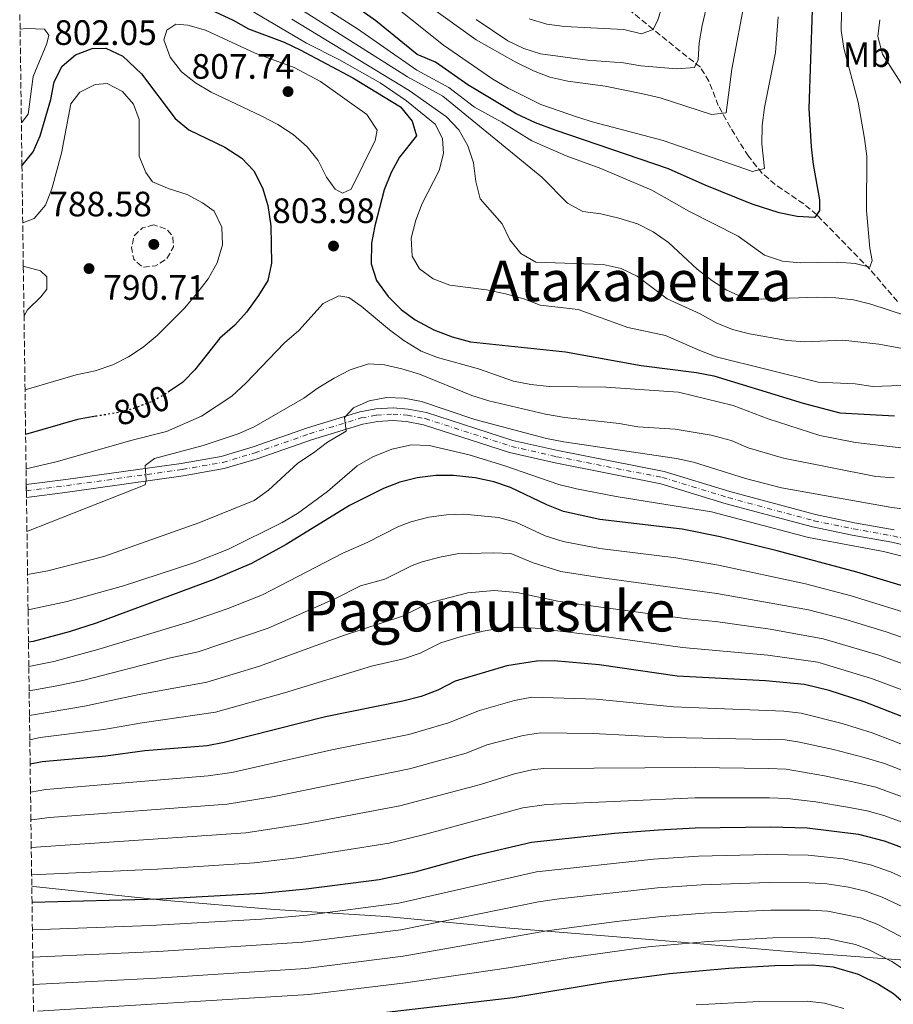
# Model space of a CAD drawing. Units: metres. Extents: x 593268 to 596692, y 4768397 to 4770757.
# Drawn here: x 593277 to 593525, y 4769733 to 4770012 of the extents above; entities that cross this region are included whole.
import ezdxf
from ezdxf.enums import TextEntityAlignment as Align

# ---------------------------------------------------------------- set-up
doc = ezdxf.new("R2010")
doc.units = ezdxf.units.M
doc.header["$MEASUREMENT"] = 0
for name, pattern in [('DGN Style 3', [2.435890702152634, 1.739921930109024, -0.6959687720436097]), ('DGN Style 4', [2.7856150101045474, 1.391937544087219, -0.6959687720436097, 0.001739921930109024, -0.6959687720436097]), ('DGN Style 5', [1.217945351076317, 0.5219765790327072, -0.6959687720436097])]:
    doc.linetypes.add(name, pattern=pattern)
for name, color, linetype, lineweight in [('Barranco lineal', 142, 'DGN Style 3', 13), ('Cota de curva de nivel directora', 7, 'Continuous', 0), ('Cota de punto acotado terreno', 7, 'Continuous', 0), ('Curva de nivel de depresión intermedia', 30, 'DGN Style 3', 0), ('Curva de nivel directora', 30, 'Continuous', 30), ('Curva de nivel directora no vista', 30, 'DGN Style 5', 30), ('Curva de nivel intermedia', 30, 'Continuous', 0), ('Eje pista sin pavimentar', 7, 'DGN Style 4', 0), ('Etiqueta de uso rústico', 92, 'Continuous', 0), ('Límite de municipio', 7, 'Continuous', 0), ('Línea de pista sin pavimentar', 7, 'Continuous', 0), ('Pista sin pavimentar', 9, 'Continuous', 0), ('Punto acotado terreno (símbolo)', 7, 'Continuous', 0), ('Texto de rotulación de espacio menor sin especificar', 7, 'Continuous', 0), ('Texto de Área (paraje) menor', 7, 'Continuous', 0), ('Zona arbolada', 92, 'DGN Style 3', 0)]:
    doc.layers.add(name, color=color, linetype=linetype, lineweight=lineweight)
doc.styles.add('Style-Arial', font='arial.ttf')

# ---------------------------------------------------------------- blocks, each defined once
blk = doc.blocks.new('5PATER')
at = {"layer": 'Punto acotado terreno (símbolo)', "linetype": 'Continuous', "lineweight": 0}
h = blk.add_hatch(color=51, dxfattribs=at)
edge = h.paths.add_edge_path()
edge.add_ellipse((0, 0), major_axis=(-0.1095731443231308, -0.1110710700762829), ratio=0.9994222409660317, start_angle=0, end_angle=360)

msp = doc.modelspace()

# ---------------------------------------------------------------- linework, layer by layer
at = {"layer": 'Barranco lineal', "color": 142, "linetype": 'DGN Style 3', "lineweight": 13}
for points in [[(593457.1500000004, 4770009.310000001, 755), (593441.7000000002, 4770022.07, 750)], [(593526.54, 4769932.130000001, 783.6399999999995), (593518.6699999999, 4769941.27, 780.25), (593503.6200000001, 4769956.720000001, 775), (593499.9100000003, 4769959.82, 773.8300000000019), (593491.8399999999, 4769965.300000001, 771.4900000000052), (593488.1399999997, 4769968.470000001, 770.320000000007), (593484.2199999997, 4769973.33, 768.820000000007), (593479.0899999999, 4769981.52, 766.3399999999965), (593475.6600000003, 4769987.699999999, 764.2700000000042), (593473.0199999996, 4769994.59, 762.0200000000042), (593470.5800000001, 4769998.58, 760.5), (593457.1500000004, 4770009.310000001, 755)]]:
    msp.add_polyline3d(points, dxfattribs=at)
at = {"layer": 'Curva de nivel de depresión intermedia', "color": 30, "linetype": 'DGN Style 3', "lineweight": 0, "elevation": 790.0000000000005, "flags": 128}
msp.add_lwpolyline([(593315.4200000014, 4769953.88), (593312.1700000016, 4769952.999999999), (593309.8300000012, 4769950.769999999), (593309.1100000015, 4769947.4), (593309.6900000004, 4769944.109999998), (593312.2200000007, 4769941.849999998), (593315.8500000006, 4769942.199999999), (593319.1100000017, 4769944.269999999), (593321.0300000019, 4769947.659999999), (593320.7600000014, 4769950.560000001), (593319.2300000002, 4769952.499999999), (593315.4200000014, 4769953.88)], dxfattribs=at)
at = {"layer": 'Curva de nivel directora', "color": 30, "linetype": 'Continuous', "lineweight": 30, "flags": 128}
for points, elevation in [([(593502.3200000006, 4770014.880000001), (593501.3599999995, 4769986.830000001), (593502.039999999, 4769975.960000002), (593502.5899999988, 4769970.99), (593504.3999999993, 4769960.960000001), (593504.4399999996, 4769957.900000001), (593503.0599999982, 4769955.9), (593498.0699999993, 4769956.210000002), (593492.9199999995, 4769957.270000001), (593485.2999999997, 4769959.7), (593471.9600000002, 4769965.109999999), (593461.4999999995, 4769969.79), (593429.4, 4769980.7), (593423.7599999985, 4769982.810000002), (593418.3000000002, 4769985.380000001), (593404.5699999996, 4769993.61), (593395.4199999986, 4770000.01), (593390.1399999991, 4770002.189999999), (593378.4800000006, 4770011.770000001), (593356.0599999994, 4770027.65)], 775.0000000000002), ([(593331.5700000006, 4770014.890000002), (593337.9000000008, 4770011.95), (593342.2500000005, 4770009.490000002), (593352.4400000006, 4770005.689999999), (593356.9299999988, 4770003.51), (593371.8899999988, 4769995.57), (593385.4599999987, 4769987.37), (593388.7800000003, 4769983.290000001), (593389.9699999993, 4769979.110000002), (593385.1900000004, 4769973.050000002), (593382.7499999995, 4769968.680000001), (593380.8399999986, 4769963.82), (593378.1299999994, 4769953.570000002), (593377.230000001, 4769948.650000002), (593377.1500000005, 4769942.830000003), (593378.6399999991, 4769938.060000001), (593381.9400000004, 4769933.5), (593385.5899999982, 4769929.830000003), (593389.6399999984, 4769926.900000001), (593394.9299999991, 4769924.09), (593400.1500000005, 4769922.100000001), (593405.3600000007, 4769920.640000001), (593432.3099999981, 4769917.82), (593453.7900000004, 4769913.970000001), (593469.4900000002, 4769912.010000001), (593474.400000001, 4769911.060000001), (593499.7199999989, 4769903.230000001), (593510.1500000004, 4769900.510000001), (593525.6699999993, 4769899.67)], 800.0000000000001), ([(593277.9599999998, 4769970.640000002), (593281.1600000006, 4769974.54), (593283.1399999987, 4769979.130000001), (593286.1899999997, 4769989.470000001), (593287.0700000004, 4769994.450000001), (593289.4199999997, 4769998.860000002), (593293.1999999993, 4770002.130000001), (593297.8799999999, 4770003.87), (593301.8099999992, 4770003.960000002), (593306.5700000002, 4770001.76), (593311.8699999999, 4769996.710000001), (593321.4299999997, 4769984.050000001), (593325.339999999, 4769980.78), (593335.5499999992, 4769975.939999999), (593340.3599999994, 4769972.79), (593343.8199999996, 4769969.180000001), (593346.2800000004, 4769964.350000001), (593347.7499999988, 4769959.310000001), (593348.5800000004, 4769953.59), (593348.7699999983, 4769943.03), (593347.769999999, 4769938.100000001), (593345.1699999995, 4769933.83), (593341.7000000007, 4769929.130000002), (593338.3599999989, 4769925.41), (593334.15, 4769921.689999999), (593327.0199999998, 4769912.740000002), (593323.8999999996, 4769909.529999999), (593323.5399999997, 4769909.150000002), (593319.9000000008, 4769906.630000001)], 800.0000000000002), ([(593298.9799999995, 4769899.540000001), (593293.7200000001, 4769898.670000001), (593279.0100000004, 4769894.340000002)], 800.0000000000005), ([(593541.8099999996, 4769847.230000001), (593514.9899999996, 4769855.310000001), (593492.4299999999, 4769861.320000002), (593476.16, 4769865.300000002), (593465.3999999999, 4769867.550000001), (593442.0800000002, 4769870.289999999), (593431.7600000004, 4769872.54), (593426.9999999995, 4769874.41), (593416.6699999986, 4769879.340000002), (593411.9299999999, 4769880.930000001), (593406.6500000004, 4769882.119999999), (593400.5199999993, 4769882.720000001), (593395.440000001, 4769882.689999999), (593390.1399999991, 4769882.11), (593385.2899999988, 4769880.890000001), (593380.5799999993, 4769879.090000001), (593370.9299999999, 4769874.230000001), (593352.9599999991, 4769863.130000002), (593343.1800000002, 4769857.730000001), (593332.449999999, 4769853.25), (593298.9900000007, 4769840.869999999), (593291.409999999, 4769838.350000001), (593281.1399999983, 4769835.630000004), (593279.8199999996, 4769835.410000001)], 825.0000000000001), ([(593527.8099999984, 4769814.310000001), (593517.0899999985, 4769818.550000001), (593507.1899999988, 4769821.75), (593500.1399999991, 4769823.420000002), (593489.0399999992, 4769824.430000001), (593463.9999999984, 4769825.810000001), (593441.8199999987, 4769828.970000002), (593429.029999999, 4769830.130000002), (593424.0299999989, 4769830.08), (593415.6400000004, 4769828.710000002), (593400.9899999987, 4769824.34), (593395.9999999999, 4769821.850000001), (593391.3300000004, 4769820.070000002), (593386.1499999993, 4769818.67), (593364.0999999993, 4769814.240000002), (593335.4199999997, 4769807.010000001), (593330.509999999, 4769806.040000001), (593312.8099999985, 4769804.600000001), (593301.7800000003, 4769803.11), (593283.6799999997, 4769801.53), (593280.2899999989, 4769800.870000001)], 850.0000000000002), ([(593280.8299999998, 4769761.640000002), (593317.3399999993, 4769762.66), (593346.0900000005, 4769764.24), (593358.6599999989, 4769765.430000001), (593379.379999999, 4769768.080000001), (593389.5600000002, 4769770.26), (593406.4800000006, 4769774.890000002), (593422.6200000008, 4769778.710000001), (593446.1599999995, 4769781.230000001), (593458.7300000001, 4769782.210000002), (593469.1199999992, 4769782.740000002), (593490.4899999998, 4769783.050000002), (593500.8900000001, 4769782.740000002), (593515.4299999999, 4769780.960000002), (593522.7199999989, 4769779.100000001), (593529.3499999985, 4769776.59), (593533.8300000001, 4769774.380000002), (593539.9799999989, 4769770.57), (593545.6799999987, 4769765.83), (593549.3299999987, 4769761.680000002), (593552.5899999999, 4769757.330000003), (593557.2399999991, 4769753.800000003), (593572.2300000003, 4769736.75), (593580.7699999987, 4769727.95)], 875.0000000000002), ([(593360.2399999991, 4769728.010000001), (593417.2899999998, 4769734.66), (593444.6699999986, 4769739.170000001), (593461.8300000003, 4769741.400000001), (593478.65, 4769742.930000001), (593491.6299999999, 4769743.680000002), (593502.3600000008, 4769743.869999999), (593508.3199999998, 4769743.320000002), (593515.3799999985, 4769741.210000002), (593521.1499999998, 4769738.359999999), (593525.3899999999, 4769735.730000001), (593529.9599999986, 4769731.75)], 900)]:
    msp.add_lwpolyline(points, dxfattribs=dict(at, elevation=elevation))
at = {"layer": 'Curva de nivel directora no vista', "color": 30, "linetype": 'DGN Style 5', "lineweight": 30, "elevation": 800.0000000000005, "flags": 128}
msp.add_lwpolyline([(593319.9000000008, 4769906.630000001), (593319.3099999984, 4769906.230000001), (593314.8499999993, 4769903.689999999), (593309.6500000004, 4769901.74), (593306.6900000009, 4769900.980000001), (593304.8099999989, 4769900.500000002), (593298.9799999995, 4769899.540000001)], dxfattribs=at)
at = {"layer": 'Curva de nivel intermedia', "color": 30, "linetype": 'Continuous', "lineweight": 0, "flags": 128}
for points, elevation in [([(593406.9100000019, 4770012.17), (593415.8800000016, 4770006.060000001), (593420.4500000004, 4770003.899999999), (593425.2300000014, 4770002.41), (593438.5100000007, 4770000.58), (593448.7700000001, 4769999.849999999), (593453.690000002, 4769998.99), (593463.9100000013, 4769998.13), (593468.8900000012, 4769998.539999999), (593469.9700000008, 4770000.680000001), (593470.2400000013, 4770005.48), (593471.1100000008, 4770010.399999999), (593475.8800000006, 4770031.05)], 760.0000000000002), ([(593457.150000002, 4770009.310000001), (593458.510000001, 4770011.99), (593463.3700000005, 4770027.039999997)], 755), ([(593355.5000000005, 4770020.859999999), (593373.2099999998, 4770009.519999999), (593390.1200000012, 4769997.759999999), (593399.1300000013, 4769992.800000002), (593406.4500000015, 4769987.300000001), (593414.240000001, 4769983.009999999), (593422.7300000002, 4769977.689999999), (593432.4700000011, 4769973.4), (593442.3200000017, 4769969.810000001), (593456.7699999998, 4769963.699999999), (593467.2700000008, 4769957.699999998), (593481.3200000012, 4769950.65), (593488.7900000011, 4769945.279999999), (593493.9400000009, 4769943.59), (593498.9099999998, 4769943.06), (593509.5, 4769943.27), (593514.5300000014, 4769942.939999999), (593518.670000001, 4769941.83), (593519.3500000006, 4769943.769999999), (593518.7300000013, 4769947.289999999), (593517.75, 4769957.899999999), (593517.8000000014, 4769973.390000001), (593517.2100000014, 4769978.349999999), (593515.3600000007, 4769988.640000001), (593511.3500000008, 4770004.039999997), (593510.5199999993, 4770008.990000002), (593510.6500000011, 4770014.189999999)], 780), ([(593378.9400000009, 4770019.859999998), (593397.6900000018, 4770004.869999999), (593411.6600000017, 4769995.220000001), (593415.98, 4769992.640000001), (593425.2600000005, 4769988.05), (593435.3800000014, 4769984.509999999), (593440.2300000017, 4769982.98), (593460.0500000011, 4769977.81), (593485.3800000001, 4769968.980000001), (593488.8300000012, 4769969.859999999), (593488.04, 4769976.84), (593488.1100000015, 4769982.079999999), (593488.8100000012, 4769987.189999999), (593491.9400000004, 4770002.739999999), (593492.630000001, 4770012.869999999)], 770), ([(593353.69, 4770017.130000001), (593387.3899999998, 4769995.899999999), (593397.4900000006, 4769990.380000001), (593425.5500000011, 4769967.42), (593432.810000001, 4769960), (593437.25, 4769957.680000001), (593442.3000000016, 4769957), (593447.42, 4769955.8), (593452.7100000008, 4769954.140000001), (593457.1900000002, 4769951.92), (593461.5399999997, 4769948.84), (593469.64, 4769941.289999999), (593473.8100000009, 4769938.09), (593478.0800000001, 4769935.349999999), (593482.6300000009, 4769933.27), (593487.8500000001, 4769932.749999999), (593503.7800000003, 4769933.34), (593509.0500000007, 4769933.150000001), (593514.0100000006, 4769932.539999999), (593519.0199999998, 4769931.369999999), (593529.1300000016, 4769927.999999999)], 785.0000000000001), ([(593389.5500000012, 4770018.96), (593406.9100000019, 4770006.349999999), (593417.9800000006, 4770000.079999999), (593423.1799999997, 4769997.52), (593427.8700000012, 4769995.779999998), (593432.9400000006, 4769994.619999998), (593443.5800000001, 4769993.230000001), (593454.270000001, 4769991.060000001), (593459.1300000002, 4769989.869999999), (593473.7000000014, 4769985.13), (593477.8900000001, 4769985.689999999), (593479.5500000007, 4769998), (593483.4300000012, 4770018.77)], 765.0000000000002), ([(593340.7800000019, 4770016.009999999), (593358.7400000015, 4770005.41), (593368.1400000005, 4770000.680000001), (593379.6500000017, 4769994.130000001), (593387.1799999997, 4769989.010000001), (593395.2900000013, 4769982.430000001), (593397.4100000003, 4769978.369999999), (593397.6400000004, 4769974.109999998), (593396.4199999999, 4769969.260000001), (593391.5700000018, 4769959.939999999), (593389.8100000005, 4769955.149999999), (593388.5099999997, 4769950.069999999), (593388.7800000003, 4769945.009999999), (593390.87, 4769941.380000001), (593394.7400000015, 4769938.5), (593399.4100000006, 4769936.720000001), (593409.9000000004, 4769935.410000001), (593415.2699999993, 4769934.289999999), (593420.4600000016, 4769932.890000001), (593425.1300000009, 4769931.100000001), (593435.8500000008, 4769929.84), (593450.0300000008, 4769924.730000001), (593460.7100000004, 4769922.489999999), (593470.4100000013, 4769918.17), (593475.1000000006, 4769916.430000001), (593503.9800000014, 4769909.179999999), (593514.5700000017, 4769908.720000001), (593519.5200000004, 4769907.989999999), (593540.7400000012, 4769908.75)], 795), ([(593354.5900000008, 4770012.27), (593387.9400000019, 4769991.99), (593398.5200000011, 4769984.539999999), (593402.0000000012, 4769980.850000001), (593404.5899999995, 4769976.259999999), (593406.1299999995, 4769971.5), (593406.8300000015, 4769966.140000001), (593408.0600000008, 4769961.279999998), (593414.2600000012, 4769954.180000001), (593416.4800000007, 4769949.58), (593419.6400000014, 4769945.720000001), (593423.9000000015, 4769943.289999997), (593443.01, 4769942.609999998), (593448.0999999996, 4769941.460000002), (593452.6300000004, 4769939.34), (593461.1399999997, 4769932.890000001), (593470.4900000016, 4769928.649999999), (593475.0200000001, 4769926.05), (593479.6600000004, 4769924.189999998), (593484.5199999998, 4769922.939999999), (593495.2300000006, 4769921.079999999), (593500.2599999999, 4769920.71), (593511.0199999999, 4769921.159999999), (593521.2300000002, 4769920.010000001), (593536.8000000005, 4769917.189999999)], 790.0000000000001), ([(593421.9500000002, 4770012.319999999), (593427.0100000006, 4770010.84), (593432.0399999998, 4770010.140000001), (593448.8900000008, 4770009.33), (593453.9000000021, 4770008.060000001), (593457.150000002, 4770009.310000001)], 755), ([(593527.7000000011, 4769993.829999999), (593522.3099999998, 4770002.33), (593521.0100000012, 4770007.34), (593521.540000001, 4770012.08)], 785.0000000000001), ([(593277.4400000012, 4770009.399999999), (593279.2300000016, 4770009.55), (593284.3300000001, 4770009.390000001), (593285.5800000018, 4770007.679999999), (593285.0200000008, 4770005.300000001), (593281.1100000015, 4769995.91), (593279.700000001, 4769985.220000001), (593277.8000000011, 4769982.819999999)], 805), ([(593369.0200000011, 4769962.81), (593366.9100000011, 4769963.949999999), (593364.4700000003, 4769967.41), (593362.100000001, 4769972.099999999), (593358.9299999992, 4769975.970000001), (593354.9700000008, 4769979.5), (593350.6500000001, 4769982.32), (593346.0600000013, 4769984.689999999), (593331.66, 4769991.529999999), (593327.2300000022, 4769994.199999998), (593323.2900000016, 4769997.279999998), (593320.0400000016, 4770001.429999999), (593318.2700000014, 4770006.329999999), (593319.1299999997, 4770009.140000001), (593321.6700000011, 4770010.77), (593325.0700000008, 4770010.56), (593330.0500000007, 4770009.13), (593344.1600000014, 4770002.539999999), (593355.2800000014, 4769998.49), (593362.7200000001, 4769994.529999999), (593375.9200000011, 4769985.139999999), (593378.8300000014, 4769980.689999999), (593378.2400000013, 4769977.789999997), (593371.4400000018, 4769963.980000001), (593369.0200000011, 4769962.81)], 805), ([(593278.8400000005, 4769907.009999998), (593293.4000000005, 4769911.3), (593298.7900000017, 4769912.429999999), (593303.7900000018, 4769914.13), (593308.26, 4769916.390000001), (593312.4000000019, 4769919.179999999), (593316.3300000012, 4769922.429999999), (593324.0800000007, 4769930.259999999), (593327.6600000013, 4769934.34), (593330.8600000021, 4769938.58), (593333.4000000014, 4769943.109999998), (593334.8600000008, 4769948.189999999), (593334.7000000001, 4769953.189999999), (593332.5300000019, 4769957.720000001), (593329.2599999994, 4769960.099999999), (593324.8600000006, 4769962.480000001), (593319.78, 4769964.100000001), (593315.0300000003, 4769966.029999998), (593313.1600000017, 4769968.67), (593311.2800000019, 4769973.310000001), (593311.2199999993, 4769983.8), (593309.6300000001, 4769988.069999999), (593306.4800000007, 4769991.659999999), (593302.1900000015, 4769993.930000001), (593298.7900000017, 4769993.680000001), (593294.3600000016, 4769991.519999999), (593291.8400000003, 4769988.230000001), (593289.2200000007, 4769974.16), (593286.4500000012, 4769964.07), (593284.6900000023, 4769959.400000001), (593281.4400000002, 4769955.680000001), (593278.1900000002, 4769954.42)], 795), ([(593278.5499999999, 4769927.999999999), (593279.5400000003, 4769929.729999999), (593283.3700000012, 4769933.449999998), (593285.07, 4769935.640000001), (593284.9900000017, 4769939.069999999), (593283.2000000014, 4769940.810000001), (593278.350000001, 4769942.179999999)], 790.0000000000005), ([(593537.9600000005, 4769889.399999999), (593514.6299999999, 4769892.07), (593504.4599999997, 4769894.069999999), (593489.8300000004, 4769898.800000001), (593479.9199999997, 4769902.58), (593464.3800000006, 4769906.390000001), (593443.7800000012, 4769907.84), (593427.6600000011, 4769907.980000001), (593422.4199999997, 4769908.550000001), (593417.52, 4769909.51), (593407.5800000002, 4769913.03), (593395.9900000008, 4769916.239999999), (593391.3200000015, 4769918.039999999), (593386.4100000008, 4769921.079999999), (593382.3200000004, 4769924.080000001), (593374.2300000013, 4769930.789999999), (593370.730000001, 4769933.24), (593367.9600000016, 4769933.73), (593363.5300000015, 4769931.499999999), (593356.5399999998, 4769923.88), (593352.4600000007, 4769920.359999999), (593341.5599999997, 4769908.890000001), (593337.5499999998, 4769905.24), (593328.940000002, 4769899.59), (593319.0100000012, 4769895.189999999), (593308.9000000014, 4769892.71), (593288.0800000008, 4769886.710000001), (593279.14, 4769884.659999999)], 805.0000000000001), ([(593279.3900000004, 4769866.869999999), (593312.9500000017, 4769880.109999998), (593313.26, 4769881.449999999), (593312.9400000004, 4769885.539999999), (593315.5700000012, 4769887.58), (593329.4100000014, 4769891.269999999), (593339.3500000013, 4769894.539999999), (593343.9400000002, 4769896.519999999), (593358.0300000008, 4769904.65), (593362.0899999999, 4769907.599999999), (593366.6100000016, 4769910.33), (593371.1700000013, 4769912.730000001), (593376.3800000015, 4769914.429999999), (593380.9400000013, 4769914.159999998), (593385.8499999997, 4769912.999999999), (593390.8400000009, 4769911.529999998), (593405.7100000016, 4769905.41), (593410.4900000005, 4769903.939999999), (593426.6300000007, 4769900.109999998), (593432.0700000012, 4769899.149999999), (593447.5300000019, 4769897.489999998), (593452.8200000003, 4769896.499999999), (593463.3900000005, 4769895.890000001), (593473.6800000012, 4769894.21), (593479.3200000006, 4769892.640000001), (593484.1399999997, 4769890.609999998), (593494.1700000011, 4769887.689999999), (593520.3899999998, 4769882.48), (593525.5900000011, 4769882.100000001)], 810.0000000000001), ([(593279.5500000012, 4769854.679999999), (593285.2700000011, 4769855.689999999), (593301.2300000003, 4769859.739999998), (593328.1799999999, 4769869.350000001), (593343.8700000008, 4769875.680000001), (593347.9600000012, 4769878.55), (593356.2800000006, 4769886.239999999), (593360.7300000008, 4769889.130000002), (593364.7200000007, 4769892.189999999), (593370.0000000001, 4769895.32), (593369.5500000009, 4769899.149999999), (593372.1400000014, 4769901.949999998), (593376.5100000012, 4769903.91), (593381.5000000001, 4769904.84), (593386.4900000013, 4769904.680000001), (593391.430000001, 4769903.699999998), (593406.5200000008, 4769898.630000001), (593426.880000001, 4769893.249999999), (593431.7800000005, 4769892.27), (593463.7600000015, 4769887.560000001), (593468.650000002, 4769886.55), (593483.4300000012, 4769881.859999998), (593493.6400000014, 4769879.279999998), (593524.9600000008, 4769873.630000001), (593534.9200000007, 4769872.390000001)], 815), ([(593279.690000002, 4769844.59), (593290.8400000011, 4769846.940000001), (593306.8300000017, 4769851.42), (593327.0500000011, 4769858.029999999), (593336.5900000009, 4769861.819999999), (593351.8700000006, 4769869.429999998), (593356.2100000012, 4769871.909999999), (593364.7100000017, 4769878.159999999), (593373.1300000016, 4769885.439999999), (593377.5400000017, 4769888.029999999), (593383.02, 4769890.24), (593388.6000000013, 4769891.449999999), (593393.6000000014, 4769891.25), (593404.9200000004, 4769888.56), (593415.0600000013, 4769885.49), (593430.4000000014, 4769880.199999999), (593435.3700000002, 4769878.98), (593446.6800000003, 4769876.739999999), (593473.7000000014, 4769872.380000001), (593501.2600000012, 4769865.099999999), (593522.5600000002, 4769861.140000001), (593527.8399999996, 4769859.88)], 820), ([(593279.9100000011, 4769828.550000002), (593287.0000000012, 4769829.959999999), (593299.5499999995, 4769833.319999999), (593325.5400000003, 4769841.23), (593336.1900000008, 4769844.929999999), (593346.2400000001, 4769848.889999999), (593369.0999999995, 4769860.720000001), (593375.9400000012, 4769863.76), (593384.6600000006, 4769868.140000001), (593388.4200000003, 4769869.560000001), (593393.5099999999, 4769870.890000001), (593398.4600000007, 4769871.59), (593403.4500000018, 4769871.720000001), (593413.3, 4769870.81), (593418.1400000014, 4769869.490000002), (593426.480000001, 4769865.66), (593431.6500000008, 4769863.970000001), (593442.0300000011, 4769862.03), (593463.650000002, 4769859.41), (593475.7199999997, 4769857.289999999), (593500.4200000007, 4769852.019999999), (593513.4299999995, 4769848.599999999), (593539.010000001, 4769840.639999999)], 830), ([(593280.0000000006, 4769821.67), (593287.4000000012, 4769822.99), (593295.24, 4769824.600000001), (593320.1399999999, 4769830.99), (593328.01, 4769832.669999998), (593347.8300000017, 4769839.4), (593367.0099999994, 4769847.869999997), (593374.0800000017, 4769851.42), (593380.9600000015, 4769853.279999999), (593388.750000001, 4769857.189999999), (593391.5800000008, 4769858.199999998), (593396.5700000019, 4769859.609999999), (593401.4900000016, 4769860.499999999), (593411.7700000012, 4769860.789999999), (593416.7700000014, 4769860.590000001), (593423.1100000002, 4769857.970000001), (593430.9900000015, 4769855.519999999), (593441.9800000018, 4769853.76), (593475.2900000005, 4769849.279999998), (593501.3200000015, 4769844.640000001), (593511.8700000015, 4769841.890000001), (593523.3, 4769838.350000001), (593539.3500000008, 4769832.82)], 835.0000000000001), ([(593280.1000000011, 4769814.630000001), (593295.7499999997, 4769817.279999999), (593311.2900000009, 4769820.59), (593330.4800000021, 4769824.119999999), (593345.4199999998, 4769828.63), (593369.2200000001, 4769837.34), (593385.9700000006, 4769842.800000001), (593392.8300000003, 4769846.24), (593394.7200000013, 4769846.909999999), (593404.5200000004, 4769849.400000001), (593412.0400000017, 4769850.069999999), (593418.4600000011, 4769849.52), (593430.1199999999, 4769847.099999999), (593435.2800000008, 4769846.350000001), (593466.9100000008, 4769842.019999999), (593474.8600000015, 4769841.27), (593490.4000000004, 4769839.180000001), (593505.47, 4769836.430000001), (593521.2300000002, 4769831.75), (593535.4900000007, 4769826.630000001)], 840), ([(593280.2000000017, 4769807.76), (593283.1800000012, 4769808.350000001), (593301.2200000014, 4769810.659999998), (593312.0500000007, 4769812.59), (593332.9499999997, 4769815.560000001), (593352.4800000008, 4769821.060000001), (593377.230000001, 4769828.599999998), (593386.260000001, 4769830.67), (593390.9800000017, 4769832.329999999), (593396.9100000017, 4769835.289999999), (593402.6500000017, 4769837.029999999), (593408.9000000012, 4769838.599999999), (593413.8400000011, 4769839.390000001), (593418.7200000003, 4769839.66), (593423.7200000006, 4769839.369999999), (593441.8700000001, 4769837.230000001), (593465.4600000002, 4769833.909999999), (593489.7200000009, 4769831.800000002), (593503.9099999998, 4769829.749999999), (593519.1600000005, 4769825.149999999), (593530.6100000013, 4769820.889999999)], 845), ([(593529.9299999997, 4769805.67), (593519.3700000006, 4769809.710000001), (593510.8400000011, 4769812.359999999), (593499.2100000015, 4769815.310000001), (593494.3200000009, 4769815.890000002), (593462.9500000002, 4769817.09), (593440.9600000004, 4769819.230000001), (593422.7500000005, 4769819.84), (593417.8399999997, 4769818.869999998), (593407.8700000008, 4769816.05), (593399.1100000012, 4769812.59), (593387.8000000011, 4769809.250000001), (593365.9900000002, 4769804.850000001), (593337.5499999998, 4769798.460000001), (593330.870000001, 4769797.529999999), (593284.7900000005, 4769793.600000001), (593280.4000000006, 4769792.890000002)], 855), ([(593527.52, 4769799.179999999), (593522.8600000021, 4769800.969999999), (593517.0400000014, 4769802.679999999), (593508.3500000011, 4769804.949999998), (593498.2800000017, 4769807.21), (593494.6300000015, 4769807.710000001), (593461.9000000019, 4769808.37), (593440.1, 4769809.499999999), (593425.2100000014, 4769809.730000001), (593420.2699999993, 4769808.989999999), (593409.9600000007, 4769806.34), (593404.0900000011, 4769803.989999999), (593387.990000001, 4769799.489999999), (593349.5300000004, 4769791.65), (593336.2100000009, 4769789.46), (593285.7400000005, 4769785.66), (593280.7900000018, 4769785.01), (593280.5100000001, 4769784.999999999)], 860.0000000000002), ([(593533.0499999998, 4769789.67), (593520.3800000009, 4769794.3), (593514.7100000002, 4769795.66), (593505.8600000012, 4769797.55), (593494.9199999999, 4769799.42), (593489.9100000008, 4769799.599999999), (593469.0700000002, 4769799.859999998), (593426.1600000013, 4769799.57), (593422.6900000002, 4769799.21), (593417.7999999995, 4769798.100000001), (593408.1300000001, 4769795.06), (593385.2599999997, 4769789.029999998), (593358.1700000016, 4769783.890000001), (593341.5599999997, 4769781.319999999), (593280.6100000008, 4769777.199999998)], 865), ([(593530.2400000002, 4769783.550000001), (593522.7100000001, 4769786.26), (593517.910000001, 4769787.63), (593512.3800000012, 4769788.640000001), (593503.3700000012, 4769790.140000001), (593495.2000000017, 4769791.13), (593490.2000000015, 4769791.32), (593469.0900000002, 4769791.3), (593426.8699999999, 4769789.409999999), (593420.2100000012, 4769788.41), (593392.2600000004, 4769780.869999998), (593382.2100000009, 4769778.449999999), (593355.9499999997, 4769774.240000002), (593343.9600000002, 4769772.789999999), (593316.4299999997, 4769771.050000002), (593280.7200000003, 4769769.390000001)], 870), ([(593570.2000000008, 4769728.220000001), (593552.8500000014, 4769748.08), (593547.4700000013, 4769753.009999999), (593540.2699999996, 4769761.17), (593536.2100000004, 4769764.130000001), (593531.0300000015, 4769767.300000001), (593524.5700000018, 4769770.32), (593518.860000001, 4769772.23), (593511.1200000005, 4769773.949999998), (593501.1800000007, 4769774.960000001), (593489.6200000005, 4769775.169999998), (593470.0300000012, 4769774.690000001), (593457.2700000005, 4769773.91), (593424.0700000013, 4769770.31), (593384.9400000002, 4769761.399999999), (593358.9800000007, 4769757.949999998), (593345.9299999995, 4769756.8), (593314.4300000013, 4769755.05), (593280.9300000004, 4769753.82)], 880), ([(593563.9199999999, 4769724.32), (593553.9900000013, 4769736.27), (593548.4700000006, 4769742.369999999), (593543.0900000003, 4769747.699999998), (593536.5400000013, 4769754.779999999), (593528.2500000009, 4769760.220000001), (593522.1800000002, 4769763.099999999), (593517.4500000007, 4769764.75), (593512.5900000012, 4769765.91), (593506.4500000012, 4769766.849999999), (593501.4700000013, 4769767.189999999), (593490.1200000009, 4769767.289999999), (593470.9400000009, 4769766.63), (593458.4100000005, 4769765.759999998), (593430.4700000007, 4769762.600000001), (593424.5900000001, 4769761.750000001), (593385.5800000017, 4769753.859999998), (593357.7300000011, 4769750.3), (593316.5400000013, 4769747.649999999), (593281.0399999999, 4769746.070000002)], 885.0000000000002), ([(593549.0600000005, 4769731.249999999), (593544.0899999995, 4769736.649999999), (593538.7200000006, 4769742.380000001), (593532.8200000019, 4769748.42), (593528.6800000002, 4769751.240000002), (593520.9599999997, 4769755.359999998), (593516.02, 4769757.2), (593506.7500000007, 4769759.07), (593501.7700000008, 4769759.42), (593490.6300000006, 4769759.42), (593471.6900000019, 4769758.57), (593459.5500000004, 4769757.640000001), (593446.7800000008, 4769756.21), (593426.9700000006, 4769753.519999999), (593386.2200000008, 4769746.300000001), (593358.5600000005, 4769742.869999998), (593316.1400000012, 4769740.140000001), (593281.1500000017, 4769738.270000001)], 890), ([(593539.5000000006, 4769731.100000001), (593534.3399999996, 4769737.060000001), (593529.1000000003, 4769742.060000001), (593524.9100000015, 4769744.800000002), (593518.1700000003, 4769748.289999999), (593514.5899999995, 4769749.640000001), (593507.0400000013, 4769751.279999998), (593502.0600000013, 4769751.640000001), (593491.1300000013, 4769751.55), (593472.7600000004, 4769750.529999998), (593455.7199999993, 4769748.970000001), (593433.3600000008, 4769745.91), (593416.1000000007, 4769743), (593386.8600000001, 4769738.750000001), (593359.4000000008, 4769735.439999999), (593282.5000000017, 4769730.749999999)], 895.0000000000002), ([(593469.4000000008, 4769732.519999999), (593487.3000000002, 4769733.480000001), (593500.9100000003, 4769733.59), (593505.85, 4769733.02), (593511.3300000007, 4769731.459999999)], 905)]:
    msp.add_lwpolyline(points, dxfattribs=dict(at, elevation=elevation))
at = {"layer": 'Eje pista sin pavimentar', "color": 7, "linetype": 'DGN Style 4', "lineweight": 0}
msp.add_polyline3d([(593279.2299999994, 4769878.369999999, 807.1999999999972), (593290.649999999, 4769879.850000001, 808.0200000000042), (593323.4600000014, 4769884.439999999, 811.1699999999984), (593334.949999998, 4769886.449999999, 811.9799999999959), (593344.1399999991, 4769889.180000001, 812.8999999999944), (593359.6199999999, 4769894.59, 814.0099999999949), (593374.3200000008, 4769899.060000002, 815.229999999996), (593378.6399999991, 4769899.880000001, 815.5399999999936), (593383.3299999986, 4769900.170000001, 815.6399999999995), (593387.4099999999, 4769899.850000001, 815.6399999999995), (593392.4200000013, 4769898.890000001, 815.6399999999995), (593416.9099999999, 4769891.010000002, 815.5399999999936), (593429.7699999989, 4769888.070000002, 815.9499999999972), (593459.8299999976, 4769882.170000001, 816.9600000000065), (593478.4299999988, 4769876.490000002, 817.3699999999953), (593502.8399999992, 4769869.910000001, 818.0800000000019), (593513.9699999981, 4769867.62, 818.3800000000048), (593525.2600000004, 4769865.580000003, 819.3000000000029), (593533.8299999977, 4769863.57, 819.7100000000065)], dxfattribs=at)
at = {"layer": 'Límite de municipio', "color": 7, "linetype": 'Continuous', "lineweight": 0}
msp.add_polyline3d([(593280.7600000016, 4769766.230000001, 872.0400000000001), (593281.2800000012, 4769766.140000001, 872.11), (593317.9899999984, 4769762.210000001, 875.32), (593349.6900000013, 4769759.600000001, 878.33), (593381.370000001, 4769757.630000001, 882.1600000000001), (593415.370000001, 4769754.430000001, 888.2900000000001), (593458.5300000012, 4769750.930000001, 893.98), (593495.4600000009, 4769747.67, 897.49), (593537.4600000009, 4769744.52, 889.5600000000001), (593557.5899999999, 4769742.42, 880.12), (593594.2100000009, 4769735.720000001, 875.07), (593634.129999999, 4769728.960000001, 904.5600000000001), (593681.5899999999, 4769720.34, 931.2)], dxfattribs=at)
at = {"layer": 'Línea de pista sin pavimentar', "color": 7, "linetype": 'Continuous', "lineweight": 0}
for points in [[(593279.1999999981, 4769880.140000002, 807.2100000000065), (593290.4099999998, 4769881.600000001, 808.0200000000042), (593323.190000001, 4769886.180000001, 811.1699999999984), (593334.5500000002, 4769888.17, 811.9799999999959), (593343.6000000006, 4769890.859999999, 812.8999999999944), (593359.0799999969, 4769896.270000001, 814.0099999999949), (593373.8999999983, 4769900.77, 815.229999999996), (593378.4200000024, 4769901.630000001, 815.5399999999936), (593383.3399999996, 4769901.930000001, 815.6399999999995), (593387.6400000001, 4769901.59, 815.6399999999995), (593392.8500000003, 4769900.600000001, 815.6399999999995), (593417.3700000005, 4769892.710000002, 815.5399999999936), (593430.1399999999, 4769889.790000001, 815.9499999999972), (593460.2600000012, 4769883.880000001, 816.9600000000065), (593478.9200000005, 4769878.180000002, 817.3699999999953), (593503.2500000005, 4769871.630000002, 818.0800000000019), (593514.3099999978, 4769869.350000001, 818.3800000000048), (593525.6200000001, 4769867.310000001, 819.3000000000029)], [(593279.2499999995, 4769876.540000001, 807.1799999999931), (593290.8900000004, 4769878.050000002, 808.0200000000042), (593323.7399999986, 4769882.640000001, 811.1699999999984), (593335.3700000005, 4769884.680000002, 811.9799999999959), (593344.699999998, 4769887.45, 812.8999999999944), (593360.19, 4769892.870000001, 814.0099999999949), (593374.760000001, 4769897.290000002, 815.229999999996), (593378.8700000015, 4769898.07, 815.5399999999936), (593383.3099999984, 4769898.340000001, 815.6399999999995), (593387.1700000007, 4769898.040000001, 815.6399999999995), (593391.9699999975, 4769897.12, 815.6399999999995), (593416.4200000004, 4769889.260000001, 815.5399999999936), (593429.3900000011, 4769886.290000003, 815.9499999999972), (593459.3899999994, 4769880.41, 816.9600000000065), (593477.9300000003, 4769874.740000002, 817.3699999999953), (593502.4200000013, 4769868.140000001, 818.0800000000019), (593513.6299999984, 4769865.83, 818.3800000000048), (593524.8999999982, 4769863.800000003, 819.3000000000029), (593533.3000000002, 4769861.830000001, 819.7100000000065)]]:
    msp.add_polyline3d(points, dxfattribs=at)
at = {"layer": 'Pista sin pavimentar', "color": 9, "linetype": 'Continuous', "lineweight": 0}
msp.add_polyline3d([(593533.3000000007, 4769861.83, 819.7100000000065), (593524.8999999987, 4769863.800000002, 819.3000000000029), (593513.6299999988, 4769865.829999999, 818.3800000000047), (593502.4200000018, 4769868.140000001, 818.0800000000019), (593477.9300000007, 4769874.74, 817.3699999999953), (593459.39, 4769880.409999999, 816.9600000000065), (593429.3900000015, 4769886.290000002, 815.9499999999972), (593416.4200000009, 4769889.260000001, 815.5399999999936), (593391.969999998, 4769897.119999999, 815.6399999999995), (593387.1700000013, 4769898.04, 815.6399999999995), (593383.3099999989, 4769898.34, 815.6399999999995), (593378.870000002, 4769898.069999999, 815.5399999999936), (593374.7600000015, 4769897.290000001, 815.2299999999959), (593360.1900000004, 4769892.87, 814.0099999999949), (593344.6999999983, 4769887.45, 812.8999999999943), (593335.3700000009, 4769884.680000001, 811.9799999999959), (593323.7399999991, 4769882.640000001, 811.1699999999983), (593290.8900000008, 4769878.050000001, 808.0200000000042), (593279.25, 4769876.54, 807.179999999993), (593279.1999999986, 4769880.140000001, 807.2100000000065), (593290.4100000003, 4769881.600000001, 808.0200000000042), (593323.1900000015, 4769886.180000001, 811.1699999999983), (593334.5500000007, 4769888.17, 811.9799999999959), (593343.600000001, 4769890.859999998, 812.8999999999943), (593359.0799999973, 4769896.27, 814.0099999999949), (593373.8999999987, 4769900.77, 815.2299999999959), (593378.4200000028, 4769901.63, 815.5399999999936), (593383.3400000002, 4769901.930000001, 815.6399999999995), (593387.6400000006, 4769901.59, 815.6399999999995), (593392.8500000008, 4769900.600000001, 815.6399999999995), (593417.3700000008, 4769892.710000002, 815.5399999999936), (593430.1400000004, 4769889.79, 815.9499999999972), (593460.2600000016, 4769883.88, 816.9600000000065), (593478.920000001, 4769878.180000001, 817.3699999999953), (593503.2500000009, 4769871.630000002, 818.0800000000019), (593514.3099999984, 4769869.350000001, 818.3800000000047), (593525.6200000006, 4769867.310000001, 819.3000000000029)], dxfattribs=at)
at = {"layer": 'Zona arbolada', "color": 92, "linetype": 'DGN Style 3', "lineweight": 0}
msp.add_polyline3d([(593281.25, 4769730.66, 895), (593281.1500000004, 4769738.27, 890), (593281.04, 4769746.07, 885), (593280.9299999997, 4769753.82, 880), (593280.8300000001, 4769761.640000001, 875), (593280.7199999997, 4769769.390000001, 870), (593280.6100000005, 4769777.199999999, 865), (593280.5099999999, 4769785, 860), (593280.4000000004, 4769792.890000001, 855), (593280.29, 4769800.869999999, 850), (593280.2000000002, 4769807.76, 845), (593280.0999999996, 4769814.630000001, 840), (593280, 4769821.67, 835), (593279.9100000003, 4769828.550000001, 830), (593279.8200000003, 4769835.41, 825), (593279.6900000004, 4769844.59, 820), (593279.5499999998, 4769854.680000001, 815), (593279.3899999997, 4769866.869999999, 810), (593279.25, 4769876.539999999, 807.179999999993), (593279.2000000002, 4769880.140000001, 807.2100000000065), (593279.1399999997, 4769884.66, 805), (593279.0099999999, 4769894.34, 800), (593278.8399999999, 4769907.01, 795), (593278.5499999998, 4769928, 790), (593278.3499999996, 4769942.180000001, 790), (593278.1900000004, 4769954.42, 795), (593277.9600000001, 4769970.640000001, 800), (593277.7999999998, 4769982.82, 805), (593277.4400000004, 4770009.4, 805), (593277.3200000003, 4770017.949999999, 800)], dxfattribs=at)

# ---------------------------------------------------------------- block references
at = {"layer": 'Punto acotado terreno (símbolo)', "color": 7, "linetype": 'Continuous', "lineweight": 0, "xscale": 10, "yscale": 10, "zscale": 10}
for p in [(593353.5100000012, 4769991.67, 807.7400000000052), (593315.3999999991, 4769948.320000002, 788.5800000000019), (593366.4299999983, 4769947.850000001, 803.9799999999964), (593297.0100000004, 4769941.439999999, 790.7100000000065)]:
    msp.add_blockref('5PATER', p, dxfattribs=at)

# ---------------------------------------------------------------- texts
at = {"layer": 'Cota de curva de nivel directora', "color": 7, "linetype": 'Continuous', "lineweight": 0, "style": 'Style-Arial'}
msp.add_text('800', height=7.000000000000002, rotation=20, dxfattribs=at).set_placement((593311.9581149875, 4769902.584017323, 800), align=Align.MIDDLE_CENTER)
at = {"layer": 'Cota de punto acotado terreno', "color": 7, "linetype": 'Continuous', "lineweight": 0, "style": 'Style-Arial'}
for s, p in [('802.05', (593287.1000000018, 4770004.910000001, 802.0500000000029)), ('807.74', (593326.1200000015, 4769995.310000001, 807.7400000000052)), ('788.58', (593285.7100000016, 4769956.26, 788.5800000000019)), ('803.98', (593349.0000000007, 4769954.369999999, 803.9799999999959)), ('790.71', (593301.0199999983, 4769932.59, 790.7100000000065))]:
    msp.add_text(s, height=7.000000000000002, dxfattribs=at).set_placement(p)
at = {"layer": 'Etiqueta de uso rústico', "color": 92, "linetype": 'Continuous', "lineweight": 0, "style": 'Style-Arial'}
msp.add_text('Mb', height=7.000000000000002, dxfattribs=at).set_placement((593517.8602462435, 4770002.150010003, 782.1699999999983), align=Align.MIDDLE_CENTER)
at = {"layer": 'Texto de rotulación de espacio menor sin especificar', "color": 7, "linetype": 'Continuous', "lineweight": 0, "style": 'Style-Arial'}
msp.add_text('Pagomultsuke', height=11.5, dxfattribs=at).set_placement((593410.6005040418, 4769844.230010002, 840.2200000000012), align=Align.MIDDLE_CENTER)
at = {"layer": 'Texto de Área (paraje) menor', "color": 7, "linetype": 'Continuous', "lineweight": 0, "style": 'Style-Arial'}
msp.add_text('Atakabeltza', height=11.5, dxfattribs=at).set_placement((593453.1078535541, 4769937.960010001, 791.9499999999972), align=Align.MIDDLE_CENTER)

doc.saveas('drawing.dxf')
